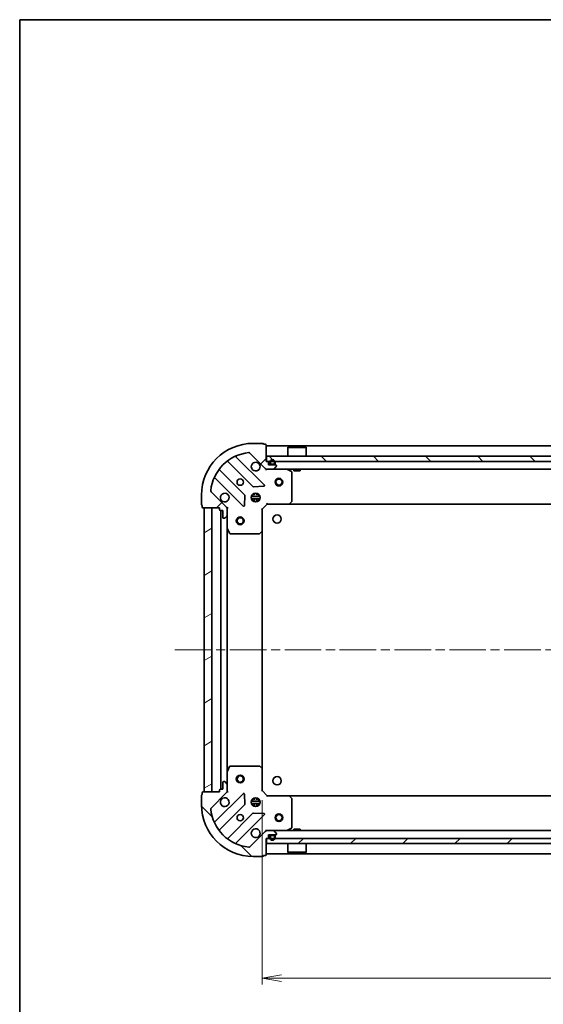
# Model space of a CAD drawing. Units: millimetres. Extents: x 36 to 8503, y 20 to 1284.
# Drawn here: x 1024 to 1227, y 903 to 1284 of the extents above; entities that cross this region are included whole.
import ezdxf

# ---------------------------------------------------------------- set-up
doc = ezdxf.new("R2010")
doc.units = ezdxf.units.MM
doc.header["$LTSCALE"] = 2.5
doc.linetypes.add('CHAIN', pattern=[0.3543, 0.2362, -0.0295, 0.0591, -0.0295])
doc.layers.get('Defpoints').update_dxf_attribs({"lineweight": 25})
for name, color, linetype, lineweight in [('Border (ISO)', 7, 'Continuous', 35), ('Centerline (ISO)', 131, 'Continuous', 18), ('Dimension (ISO)', 7, 'Continuous', 18), ('Hatch (ISO)', 1, 'Continuous', 18), ('Visible (ISO)', 7, 'Continuous', 35)]:
    doc.layers.add(name, color=color, linetype=linetype, lineweight=lineweight)
doc.styles.add('Note Text (TK)', font='MS PGothic.ttf')
doc.dimstyles.new('Default - Method 1b (TK)', dxfattribs={"dimscale": 2.5, "dimtxt": 2.5, "dimasz": 2.5, "dimexe": 1, "dimexo": 1.5, "dimgap": 1, "dimtad": 1, "dimrnd": 1e-08, "dimdsep": 46, "dimtxsty": 'Note Text (TK)', "dimblk": 'OPEN', "dimcen": 0.09, "dimdle": 5, "dimclrd": 100, "dimclre": 100, "dimclrt": 7, "dimadec": 1, "dimazin": 1, "dimtfac": 1, "dimtmove": 0, "dimatfit": 3, "dimldrblk": 'OPEN', "dimfxl": 1, "dimtolj": 1, "dimlwd": -1, "dimlwe": -1, "dimarcsym": 0})
pattern_1 = [(45, (958.5, -16), (-10.10279, 10.10279), [])]
pattern_2 = [(135.0002, (958.5, -16), (-10.10275, -10.10283), [])]

# ---------------------------------------------------------------- blocks, each defined once
blk = doc.blocks.new('Borders tk図枠')
at = {"layer": 'Border (ISO)'}
for q in [(405.5, 289), (14.5, 8)]:
    blk.add_line((14.5, 289), q, dxfattribs=at)
blk = doc.blocks.new('_Open')
at = {"color": 0, "linetype": 'ByBlock', "lineweight": -2}
for p, q in [((-1, 0.167), (0, 0)), ((-1, -0.167), (0, 0)), ((0, 0), (-1, 0))]:
    blk.add_line(p, q, dxfattribs=at)
blk = doc.blocks.new('*D32')
at = {"layer": 'Defpoints', "color": 0}
for p in [(1117.64, 985.87), (1430.64, 985.87), (1430.64, 913.2)]:
    blk.add_point(p, dxfattribs=at)
at = {"layer": 'Dimension (ISO)', "color": 100}
for p, q in [((1117.64, 982.12), (1117.64, 910.7)), ((1430.64, 982.12), (1430.64, 910.7)), ((1125.14, 913.2), (1423.14, 913.2))]:
    blk.add_line(p, q, dxfattribs=at)
at = {"layer": 'Dimension (ISO)', "color": 100, "xscale": 7.5, "yscale": 7.5, "zscale": 7.5, "rotation": 180}
blk.add_blockref('_Open', (1117.64, 913.2), dxfattribs=at)
at = {"layer": 'Dimension (ISO)', "color": 100, "xscale": 7.5, "yscale": 7.5, "zscale": 7.5}
blk.add_blockref('_Open', (1430.64, 913.2), dxfattribs=at)
at = {"layer": 'Dimension (ISO)', "color": 7, "insert": (1262.69, 921.33), "char_height": 11.25, "attachment_point": 4, "style": 'Note Text (TK)'}
blk.add_mtext('\\A1;313', dxfattribs=at)

msp = doc.modelspace()

# ---------------------------------------------------------------- hatches: boundary and pattern name
at = {"layer": 'Hatch (ISO)'}
h = msp.add_hatch(dxfattribs=at)
h.set_pattern_fill('ANSI31', color=256, scale=114.3, style=0)
h.set_pattern_definition(pattern_1)
edge = h.paths.add_edge_path()
edge.add_ellipse((1119.5506, 1111.3745), major_axis=(0.7071, -0.7071), ratio=1, start_angle=270, end_angle=315)
edge.add_line((1119.5506, 1110.3745), (1121.9292, 1110.3745))
edge.add_ellipse((1121.9292, 1110.8745), major_axis=(0.5, 0), ratio=1, start_angle=270, end_angle=315)
edge.add_line((1122.2828, 1110.521), (1122.9899, 1111.2281))
edge.add_ellipse((1122.6364, 1111.5816), major_axis=(0.3536, 0.3536), ratio=1, start_angle=270, end_angle=315)
edge.add_line((1123.1364, 1111.5816), (1123.1364, 1111.7745))
edge.add_ellipse((1122.8364, 1111.7745), major_axis=(0, 0.3), ratio=1, start_angle=270, end_angle=360)
edge.add_line((1122.8364, 1112.0745), (1120.1364, 1112.0745))
edge.add_line((1120.1364, 1112.0745), (1120.1364, 1113.0745))
edge.add_ellipse((1119.8364, 1113.0745), major_axis=(0, 0.3), ratio=1, start_angle=270, end_angle=360)
edge.add_line((1119.8364, 1113.3745), (1119.1364, 1113.3745))
edge.add_line((1119.1364, 1113.3745), (1119.1364, 1119.7745))
edge.add_ellipse((1118.8364, 1119.7745), major_axis=(0, 0.3), ratio=1, start_angle=270, end_angle=360)
edge.add_line((1118.8364, 1120.0745), (1118.1364, 1120.0745))
edge.add_ellipse((1117.8364, 1120.0745), major_axis=(0, 0.3), ratio=1, start_angle=270, end_angle=360)
edge.add_line((1117.8364, 1120.3745), (1114.1364, 1120.3745))
edge.add_ellipse((1114.1364, 1100.3745), major_axis=(-20, 0), ratio=1, start_angle=270, end_angle=360)
edge.add_line((1094.1364, 1100.3745), (1094.1364, 1096.6745))
edge.add_ellipse((1094.4364, 1096.6745), major_axis=(0, -0.3), ratio=1, start_angle=270, end_angle=360)
edge.add_line((1094.4364, 1096.3745), (1094.4364, 1095.6745))
edge.add_ellipse((1094.7364, 1095.6745), major_axis=(0, -0.3), ratio=1, start_angle=270, end_angle=360)
edge.add_line((1094.7364, 1095.3745), (1101.1364, 1095.3745))
edge.add_line((1101.1364, 1095.3745), (1101.1364, 1094.6745))
edge.add_ellipse((1101.4364, 1094.6745), major_axis=(0, -0.3), ratio=1, start_angle=270, end_angle=360)
edge.add_line((1101.4364, 1094.3745), (1102.4364, 1094.3745))
edge.add_line((1102.4364, 1094.3745), (1102.4364, 1091.6745))
edge.add_ellipse((1102.7364, 1091.6745), major_axis=(0, -0.3), ratio=1, start_angle=270, end_angle=360)
edge.add_line((1102.7364, 1091.3745), (1102.9292, 1091.3745))
edge.add_ellipse((1102.9292, 1091.8745), major_axis=(0.5, 0), ratio=1, start_angle=270, end_angle=315)
edge.add_line((1103.2828, 1091.521), (1103.9899, 1092.2281))
edge.add_ellipse((1103.6364, 1092.5816), major_axis=(0.3536, 0.3536), ratio=1, start_angle=270, end_angle=315)
edge.add_line((1104.1364, 1092.5816), (1104.1364, 1094.9603))
edge.add_ellipse((1103.1364, 1094.9603), major_axis=(0, 1), ratio=1, start_angle=270, end_angle=315)
edge.add_line((1103.8435, 1095.6674), (1097.8655, 1101.6454))
edge.add_ellipse((1098.219, 1101.999), major_axis=(-0.3536, 0.3536), ratio=1, start_angle=39.172893, end_angle=90, ccw=False)
edge.add_ellipse((1114.1364, 1100.3745), major_axis=(1.6752, 16.4147), ratio=1, start_angle=11.654213, end_angle=90, ccw=False)
edge.add_ellipse((1112.5119, 1116.2919), major_axis=(0.4974, 0.0508), ratio=1, start_angle=39.172893, end_angle=90, ccw=False)
edge.add_line((1112.8655, 1116.6454), (1118.8435, 1110.6674))
h = msp.add_hatch(dxfattribs=at)
h.set_pattern_fill('ANSI31', color=256, scale=114.3, angle=90.00021, style=0)
h.set_pattern_definition(pattern_2)
h.paths.add_polyline_path([(1119.3864, 1115.3745), (1119.3864, 1113.3745), (1428.8864, 1113.3745), (1428.8864, 1115.3745)])
h = msp.add_hatch(dxfattribs=at)
h.set_pattern_fill('ANSI31', color=256, scale=114.3, angle=90.00021, style=0)
h.set_pattern_definition(pattern_2)
edge = h.paths.add_edge_path()
edge.add_line((1121.1364, 1112.2945), (1122.1364, 1112.2945))
edge.add_ellipse((1122.1364, 1112.5945), major_axis=(0.3, 0), ratio=1, start_angle=270, end_angle=360)
edge.add_line((1122.4364, 1112.5945), (1122.4364, 1113.0945))
edge.add_ellipse((1121.6364, 1113.0945), major_axis=(0, 0.8), ratio=1, start_angle=270, end_angle=450)
edge.add_line((1120.8364, 1113.0945), (1120.8364, 1112.5945))
edge.add_ellipse((1121.1364, 1112.5945), major_axis=(0, -0.3), ratio=1, start_angle=270, end_angle=360)
h = msp.add_hatch(dxfattribs=at)
h.set_pattern_fill('ANSI31', color=256, scale=114.3, angle=-14.999978, style=0)
h.set_pattern_definition([(30, (958.5, -16), (-7.14375, 12.37334), [])])
h.paths.add_polyline_path([(1095.1364, 985.3745), (1098.1364, 985.3745), (1098.1364, 1095.3745), (1095.1364, 1095.3745)])
h = msp.add_hatch(dxfattribs=at)
h.set_pattern_fill('ANSI31', color=256, scale=114.3, angle=90.00021, style=0)
h.set_pattern_definition(pattern_2)
edge = h.paths.add_edge_path()
edge.add_ellipse((1103.1364, 985.7888), major_axis=(0.7071, 0.7071), ratio=1, start_angle=270, end_angle=315)
edge.add_line((1104.1364, 985.7888), (1104.1364, 988.1674))
edge.add_ellipse((1103.6364, 988.1674), major_axis=(0, 0.5), ratio=1, start_angle=270, end_angle=315)
edge.add_line((1103.9899, 988.521), (1103.2828, 989.2281))
edge.add_ellipse((1102.9292, 988.8745), major_axis=(-0.3536, 0.3536), ratio=1, start_angle=270, end_angle=315)
edge.add_line((1102.9292, 989.3745), (1102.7364, 989.3745))
edge.add_ellipse((1102.7364, 989.0745), major_axis=(-0.3, 0), ratio=1, start_angle=270, end_angle=360)
edge.add_line((1102.4364, 989.0745), (1102.4364, 986.3745))
edge.add_line((1102.4364, 986.3745), (1101.4364, 986.3745))
edge.add_ellipse((1101.4364, 986.0745), major_axis=(-0.3, 0), ratio=1, start_angle=270, end_angle=360)
edge.add_line((1101.1364, 986.0745), (1101.1364, 985.3745))
edge.add_line((1101.1364, 985.3745), (1094.7364, 985.3745))
edge.add_ellipse((1094.7364, 985.0745), major_axis=(-0.3, 0), ratio=1, start_angle=270, end_angle=360)
edge.add_line((1094.4364, 985.0745), (1094.4364, 984.3745))
edge.add_ellipse((1094.4364, 984.0745), major_axis=(-0.3, 0), ratio=1, start_angle=270, end_angle=360)
edge.add_line((1094.1364, 984.0745), (1094.1364, 980.3745))
edge.add_ellipse((1114.1364, 980.3745), major_axis=(0, -20), ratio=1, start_angle=270, end_angle=360)
edge.add_line((1114.1364, 960.3745), (1117.8364, 960.3745))
edge.add_ellipse((1117.8364, 960.6745), major_axis=(0.3, 0), ratio=1, start_angle=270, end_angle=360)
edge.add_line((1118.1364, 960.6745), (1118.8364, 960.6745))
edge.add_ellipse((1118.8364, 960.9745), major_axis=(0.3, 0), ratio=1, start_angle=270, end_angle=360)
edge.add_line((1119.1364, 960.9745), (1119.1364, 967.3745))
edge.add_line((1119.1364, 967.3745), (1119.8364, 967.3745))
edge.add_ellipse((1119.8364, 967.6745), major_axis=(0.3, 0), ratio=1, start_angle=270, end_angle=360)
edge.add_line((1120.1364, 967.6745), (1120.1364, 968.6745))
edge.add_line((1120.1364, 968.6745), (1122.8364, 968.6745))
edge.add_ellipse((1122.8364, 968.9745), major_axis=(0.3, 0), ratio=1, start_angle=270, end_angle=360)
edge.add_line((1123.1364, 968.9745), (1123.1364, 969.1674))
edge.add_ellipse((1122.6364, 969.1674), major_axis=(0, 0.5), ratio=1, start_angle=270, end_angle=315)
edge.add_line((1122.9899, 969.521), (1122.2828, 970.2281))
edge.add_ellipse((1121.9292, 969.8745), major_axis=(-0.3536, 0.3536), ratio=1, start_angle=270, end_angle=315)
edge.add_line((1121.9292, 970.3745), (1119.5506, 970.3745))
edge.add_ellipse((1119.5506, 969.3745), major_axis=(-1, 0), ratio=1, start_angle=270, end_angle=315)
edge.add_line((1118.8435, 970.0816), (1112.8655, 964.1037))
edge.add_ellipse((1112.5119, 964.4572), major_axis=(-0.3536, -0.3536), ratio=1, start_angle=39.172893, end_angle=90, ccw=False)
edge.add_ellipse((1114.1364, 980.3745), major_axis=(-16.4147, 1.6752), ratio=1, start_angle=11.654213, end_angle=90, ccw=False)
edge.add_ellipse((1098.219, 978.7501), major_axis=(-0.0508, 0.4974), ratio=1, start_angle=39.172893, end_angle=90, ccw=False)
edge.add_line((1097.8655, 979.1037), (1103.8435, 985.0816))
h = msp.add_hatch(dxfattribs=at)
h.set_pattern_fill('ANSI31', color=256, scale=114.3, style=0)
h.set_pattern_definition(pattern_1)
h.paths.add_polyline_path([(1428.8864, 965.3745), (1428.8864, 967.3745), (1119.3864, 967.3745), (1119.3864, 965.3745)])

# ---------------------------------------------------------------- linework, layer by layer
at = {"layer": 'Centerline (ISO)', "linetype": 'CHAIN', "ltscale": 23.990969}
msp.add_line((1083.8864, 1040.3745), (1464.3864, 1040.3745), dxfattribs=at)
at = {"layer": 'Visible (ISO)'}
for p, q in [((1117.8364, 1120.3745), (1114.1364, 1120.3745)), ((1118.8364, 1120.0745), (1118.1364, 1120.0745)), ((1119.1364, 1113.3745), (1119.1364, 1119.7745)), ((1429.1364, 1119.3745), (1119.1364, 1119.3745)), ((1127.6364, 1118.8745), (1127.5364, 1118.7745)), ((1134.7364, 1118.7745), (1127.5364, 1118.7745)), ((1127.5364, 1115.3745), (1127.5364, 1118.7745)), ((1127.6364, 1118.8745), (1134.6364, 1118.8745)), ((1134.6364, 1118.8745), (1134.7364, 1118.7745)), ((1134.7364, 1115.3745), (1134.7364, 1118.7745)), ((1118.4472, 1104.2637), (1107.6238, 1115.0871)), ((1112.8655, 1116.6454), (1118.8435, 1110.6674)), ((1119.3864, 1115.3745), (1119.3864, 1113.3745)), ((1428.8864, 1115.3745), (1119.3864, 1115.3745)), ((1110.843, 1100.4176), (1101.1436, 1110.1171)), ((1104.3938, 1113.3673), (1114.0933, 1103.6679)), ((1119.8364, 1113.3745), (1119.1364, 1113.3745)), ((1119.1364, 1110.3745), (1119.1364, 1110.4644)), ((1119.1364, 1110.3745), (1119.1364, 1110.0243)), ((1119.1364, 1110.3745), (1119.5506, 1110.3745)), ((1119.3864, 1113.3745), (1428.8864, 1113.3745)), ((1119.5506, 1110.3745), (1121.9292, 1110.3745)), ((1120.1364, 1112.0745), (1120.1364, 1113.0745)), ((1122.8364, 1112.0745), (1120.1364, 1112.0745)), ((1120.6364, 1113.0945), (1120.6364, 1112.5945)), ((1120.8364, 1112.5945), (1120.8364, 1113.0945)), ((1120.8364, 1113.0945), (1120.8364, 1112.5945)), ((1122.1364, 1112.2945), (1121.1364, 1112.2945)), ((1121.1364, 1112.2945), (1122.1364, 1112.2945)), ((1121.1364, 1112.0945), (1122.1364, 1112.0945)), ((1121.1864, 1112.0945), (1121.1864, 1112.0745)), ((1122.0864, 1112.0945), (1121.1864, 1112.0945)), ((1121.1864, 1112.0745), (1122.0864, 1112.0745)), ((1121.9292, 1110.3745), (1426.3435, 1110.3745)), ((1122.0864, 1112.0745), (1122.0864, 1112.0945)), ((1122.2828, 1110.521), (1122.9899, 1111.2281)), ((1122.4364, 1113.0945), (1122.4364, 1112.5945)), ((1122.4364, 1112.5945), (1122.4364, 1113.0945)), ((1122.6364, 1112.5945), (1122.6364, 1113.0945)), ((1123.1364, 1111.5816), (1123.1364, 1111.7745)), ((1128.9705, 1109.4575), (1127.1997, 1110.3429)), ((1129.8864, 1110.3745), (1129.8864, 1109.7745)), ((1132.3864, 1110.3745), (1132.3864, 1109.7745)), ((1099.4238, 1106.8871), (1110.2472, 1096.0637)), ((1129.1364, 1097.9928), (1129.1364, 1109.1891)), ((1129.8864, 1109.7745), (1132.3864, 1109.7745)), ((1114.3185, 1103.5803), (1118.2481, 1103.7519)), ((1094.1364, 1100.3745), (1094.1364, 1096.6745)), ((1103.8435, 1095.6674), (1097.8655, 1101.6454)), ((1110.759, 1096.2628), (1110.9306, 1100.1924)), ((1113.497, 1099.8245), (1116.7757, 1099.8245)), ((1113.497, 1098.9245), (1116.7757, 1098.9245)), ((1114.1781, 1100.3745), (1113.7616, 1100.3745)), ((1114.1364, 1100.3745), (1114.1364, 1100.7493)), ((1114.6864, 1101.0139), (1114.6864, 1100.2587)), ((1114.6864, 1098.4904), (1114.6864, 1097.7352)), ((1115.5864, 1101.0139), (1115.5864, 1100.2587)), ((1115.5864, 1098.4904), (1115.5864, 1097.7352)), ((1116.5111, 1100.3745), (1116.0946, 1100.3745)), ((1116.1364, 1100.3745), (1116.1364, 1100.7493)), ((1094.4364, 1096.3745), (1094.4364, 1095.6745)), ((1094.7364, 1095.3745), (1101.1364, 1095.3745)), ((1098.1364, 1095.3745), (1095.1364, 1095.3745)), ((1095.1364, 1095.3745), (1095.1364, 985.3745)), ((1098.1364, 985.3745), (1098.1364, 1095.3745)), ((1101.1364, 1095.3745), (1101.1364, 1094.6745)), ((1104.0465, 1095.3745), (1104.1364, 1095.3745)), ((1104.4866, 1095.3745), (1104.1364, 1095.3745)), ((1104.1364, 1095.3745), (1104.1364, 1094.9604)), ((1104.1364, 1092.5816), (1104.1364, 1094.9603)), ((1114.1781, 1098.3745), (1113.7616, 1098.3745)), ((1114.1364, 1097.9998), (1114.1364, 1098.3745)), ((1116.5111, 1098.3745), (1116.0946, 1098.3745)), ((1116.1364, 1097.9998), (1116.1364, 1098.3745)), ((1117.6364, 1094.8745), (1117.3364, 1094.9988)), ((1117.6364, 1094.8745), (1119.6364, 1096.8745)), ((1117.6364, 1086.4379), (1117.6364, 1094.8745)), ((1119.5121, 1097.1745), (1119.6364, 1096.8745)), ((1119.6364, 1096.8745), (1128.073, 1096.8745)), ((1128.073, 1096.8745), (1420.1998, 1096.8745)), ((1128.2923, 1096.9699), (1129.0557, 1097.7881)), ((1101.4364, 1094.3745), (1102.4364, 1094.3745)), ((1101.6364, 1094.3745), (1101.6364, 986.3745)), ((1102.4364, 1094.3745), (1102.4364, 1091.6745)), ((1102.7364, 1091.3745), (1102.9292, 1091.3745)), ((1103.2828, 1091.521), (1103.9899, 1092.2281)), ((1104.1364, 1092.5816), (1104.1364, 1087.4454)), ((1104.1364, 993.3037), (1104.1364, 1087.4454)), ((1104.168, 1087.3112), (1105.0534, 1085.5404)), ((1105.3218, 1085.3745), (1116.5181, 1085.3745)), ((1116.7228, 1085.4552), (1117.541, 1086.2186)), ((1117.6364, 994.3111), (1117.6364, 1086.4379)), ((1104.1364, 993.3037), (1104.1364, 988.1674)), ((1105.0534, 995.2087), (1104.168, 993.4379)), ((1116.5181, 995.3745), (1105.3218, 995.3745)), ((1117.541, 994.5305), (1116.7228, 995.2939)), ((1117.6364, 985.8745), (1117.6364, 994.3111)), ((1102.4364, 989.0745), (1102.4364, 986.3745)), ((1102.9292, 989.3745), (1102.7364, 989.3745)), ((1103.9899, 988.521), (1103.2828, 989.2281)), ((1104.1364, 985.7888), (1104.1364, 988.1674)), ((1094.1364, 984.0745), (1094.1364, 980.3745)), ((1094.4364, 985.0745), (1094.4364, 984.3745)), ((1101.1364, 985.3745), (1094.7364, 985.3745)), ((1095.1364, 985.3745), (1098.1364, 985.3745)), ((1097.8655, 979.1037), (1103.8435, 985.0816)), ((1110.2472, 984.6854), (1099.4238, 973.862)), ((1101.1364, 986.0745), (1101.1364, 985.3745)), ((1102.4364, 986.3745), (1101.4364, 986.3745)), ((1104.1364, 985.3745), (1104.0465, 985.3745)), ((1104.1364, 985.7886), (1104.1364, 985.3745)), ((1104.1364, 985.3745), (1104.4866, 985.3745)), ((1110.9306, 980.5567), (1110.759, 984.4863)), ((1117.3364, 985.7503), (1117.6364, 985.8745)), ((1119.6364, 983.8745), (1117.6364, 985.8745)), ((1101.1436, 970.632), (1110.843, 980.3315)), ((1116.7757, 981.8245), (1113.497, 981.8245)), ((1116.7757, 980.9245), (1113.497, 980.9245)), ((1113.7616, 982.3745), (1114.1781, 982.3745)), ((1113.7616, 980.3745), (1114.1781, 980.3745)), ((1114.1364, 982.3745), (1114.1364, 982.7493)), ((1114.1364, 979.9998), (1114.1364, 980.3745)), ((1114.6864, 983.0139), (1114.6864, 982.2587)), ((1114.6864, 980.4904), (1114.6864, 979.7352)), ((1115.5864, 983.0139), (1115.5864, 982.2587)), ((1115.5864, 980.4904), (1115.5864, 979.7352)), ((1116.0946, 982.3745), (1116.5111, 982.3745)), ((1116.0946, 980.3745), (1116.5111, 980.3745)), ((1116.1364, 982.3745), (1116.1364, 982.7493)), ((1116.1364, 979.9998), (1116.1364, 980.3745)), ((1119.6364, 983.8745), (1119.5121, 983.5745)), ((1128.073, 983.8745), (1119.6364, 983.8745)), ((1420.1998, 983.8745), (1128.073, 983.8745)), ((1129.0557, 982.961), (1128.2923, 983.7792)), ((1129.1364, 971.56), (1129.1364, 982.7563)), ((1114.0933, 977.0812), (1104.3938, 967.3818)), ((1107.6238, 965.662), (1118.4472, 976.4854)), ((1118.2481, 976.9972), (1114.3185, 977.1688)), ((1118.8435, 970.0816), (1112.8655, 964.1037)), ((1119.1364, 970.7248), (1119.1364, 970.3745)), ((1119.5506, 970.3745), (1119.1364, 970.3745)), ((1119.1364, 970.2847), (1119.1364, 970.3745)), ((1121.9292, 970.3745), (1119.5506, 970.3745)), ((1426.3435, 970.3745), (1121.9292, 970.3745)), ((1122.9899, 969.521), (1122.2828, 970.2281)), ((1123.1364, 968.9745), (1123.1364, 969.1674)), ((1127.1997, 970.4062), (1128.9705, 971.2916)), ((1132.3864, 970.9745), (1129.8864, 970.9745)), ((1129.8864, 970.3745), (1129.8864, 970.9745)), ((1132.3864, 970.3745), (1132.3864, 970.9745)), ((1119.1364, 960.9745), (1119.1364, 967.3745)), ((1119.1364, 967.3745), (1119.8364, 967.3745)), ((1428.8864, 967.3745), (1119.3864, 967.3745)), ((1119.3864, 967.3745), (1119.3864, 965.3745)), ((1119.3864, 965.3745), (1428.8864, 965.3745)), ((1120.1364, 967.6745), (1120.1364, 968.6745)), ((1120.1364, 968.6745), (1122.8364, 968.6745)), ((1120.6364, 968.1545), (1120.6364, 967.6545)), ((1120.8364, 967.6545), (1120.8364, 968.1545)), ((1120.8364, 968.1545), (1120.8364, 967.6545)), ((1122.1364, 968.6545), (1121.1364, 968.6545)), ((1121.1364, 968.4545), (1122.1364, 968.4545)), ((1122.1364, 968.4545), (1121.1364, 968.4545)), ((1121.1864, 968.6745), (1121.1864, 968.6545)), ((1122.0864, 968.6745), (1121.1864, 968.6745)), ((1121.1864, 968.6545), (1122.0864, 968.6545)), ((1122.0864, 968.6545), (1122.0864, 968.6745)), ((1122.4364, 968.1545), (1122.4364, 967.6545)), ((1122.4364, 967.6545), (1122.4364, 968.1545)), ((1122.6364, 967.6545), (1122.6364, 968.1545)), ((1127.5364, 965.3745), (1127.5364, 961.9745)), ((1134.7364, 965.3745), (1134.7364, 961.9745)), ((1119.1364, 961.3745), (1429.1364, 961.3745)), ((1127.5364, 961.9745), (1134.7364, 961.9745)), ((1127.6364, 961.8745), (1127.5364, 961.9745)), ((1134.6364, 961.8745), (1127.6364, 961.8745)), ((1134.6364, 961.8745), (1134.7364, 961.9745)), ((1114.1364, 960.3745), (1117.8364, 960.3745)), ((1118.1364, 960.6745), (1118.8364, 960.6745))]:
    msp.add_line(p, q, dxfattribs=at)
for centre, radius in [((1109.1364, 1105.3745), 1.2295), ((1124.1364, 1105.3745), 1.5), ((1124.1364, 1105.3745), 1.1933), ((1115.1364, 1099.3745), 1.7), ((1109.1364, 1090.3745), 1.5), ((1109.1364, 1090.3745), 1.1933), ((1123.4364, 1091.0745), 1.621), ((1109.1364, 990.3745), 1.5), ((1109.1364, 990.3745), 1.1933), ((1123.4364, 989.6745), 1.621), ((1115.1364, 981.3745), 1.7), ((1109.1364, 975.3745), 1.2295), ((1124.1364, 975.3745), 1.5), ((1124.1364, 975.3745), 1.1933)]:
    msp.add_circle(centre, radius, dxfattribs=at)
for centre, radius, start, end in [((1114.1364, 1100.3745), 20, 90, 180), ((1117.8364, 1120.0745), 0.3, 0, 90), ((1118.8364, 1119.7745), 0.3, 0, 90), ((1114.1364, 1100.3745), 16.5, 95.827107, 174.172893), ((1107.836, 1115.2992), 0.3, 112.886858, 225), ((1112.5119, 1116.2919), 0.5, 45, 95.827107), ((1121.6364, 1113.0945), 1, 0, 180), ((1121.6364, 1113.0945), 0.8, 0, 180), ((1121.6364, 1113.0945), 0.8, 0, 180), ((1101.3557, 1110.3292), 0.3, 142.0855, 225), ((1104.1817, 1113.1552), 0.3, 45, 127.9145), ((1115.1364, 1111.3745), 1.7, 62.499829, 27.500171), ((1119.5506, 1111.3745), 1, 225, 270), ((1119.8364, 1113.0745), 0.3, 0, 90), ((1121.1364, 1112.5945), 0.5, 180, 270), ((1121.1364, 1112.5945), 0.3, 180, 270), ((1121.1364, 1112.5945), 0.3, 180, 270), ((1121.9292, 1110.8745), 0.5, 270, 315), ((1122.1364, 1112.5945), 0.3, 270, 0), ((1122.1364, 1112.5945), 0.5, 270, 0), ((1122.1364, 1112.5945), 0.3, 270, 0), ((1122.8364, 1111.7745), 0.3, 0, 90), ((1122.6364, 1111.5816), 0.5, 315, 0), ((1127.0655, 1110.0745), 0.3, 63.434949, 90), ((1099.2117, 1106.6749), 0.3, 45, 157.113142), ((1128.8364, 1109.1891), 0.3, 0, 63.434949), ((1114.3054, 1103.88), 0.3, 225, 272.5), ((1118.235, 1104.0516), 0.3, 272.5, 45), ((1098.219, 1101.999), 0.5, 174.172893, 225), ((1103.1364, 1099.3745), 1.7, 242.499829, 207.500171), ((1110.6309, 1100.2055), 0.3, 357.5, 45), ((1094.4364, 1096.6745), 0.3, 180, 270), ((1094.7364, 1095.6745), 0.3, 180, 270), ((1101.4364, 1094.6745), 0.3, 180, 270), ((1103.1364, 1094.9603), 1, 0, 45), ((1110.4593, 1096.2759), 0.3, 225, 357.5), ((1128.073, 1097.1745), 0.3, 270, 316.985143), ((1128.8364, 1097.9928), 0.3, 316.985143, 0), ((1102.7364, 1091.6745), 0.3, 180, 270), ((1102.9292, 1091.8745), 0.5, 270, 315), ((1103.6364, 1092.5816), 0.5, 315, 0), ((1104.4364, 1087.4454), 0.3, 180, 206.565051), ((1105.3218, 1085.6745), 0.3, 206.565051, 270), ((1116.5181, 1085.6745), 0.3, 270, 313.014857), ((1117.3364, 1086.4379), 0.3, 313.014857, 0), ((1104.4364, 993.3037), 0.3, 153.434949, 180), ((1105.3218, 995.0745), 0.3, 90, 153.434949), ((1116.5181, 995.0745), 0.3, 46.985143, 90), ((1117.3364, 994.3111), 0.3, 0, 46.985143), ((1102.7364, 989.0745), 0.3, 90, 180), ((1102.9292, 988.8745), 0.5, 45, 90), ((1103.6364, 988.1674), 0.5, 0, 45), ((1094.4364, 984.0745), 0.3, 90, 180), ((1094.7364, 985.0745), 0.3, 90, 180), ((1101.4364, 986.0745), 0.3, 90, 180), ((1103.1364, 985.7888), 1, 315, 0), ((1110.4593, 984.4732), 0.3, 2.5, 135), ((1114.1364, 980.3745), 20, 180, 270), ((1103.1364, 981.3745), 1.7, 152.499829, 117.500171), ((1110.6309, 980.5436), 0.3, 315, 2.5), ((1128.073, 983.5745), 0.3, 43.014857, 90), ((1128.8364, 982.7563), 0.3, 0, 43.014857), ((1098.219, 978.7501), 0.5, 135, 185.827107), ((1114.1364, 980.3745), 16.5, 185.827107, 264.172893), ((1114.3054, 976.8691), 0.3, 87.5, 135), ((1118.235, 976.6975), 0.3, 315, 87.5), ((1099.2117, 974.0742), 0.3, 202.886858, 315), ((1101.3557, 970.4199), 0.3, 135, 217.9145), ((1115.1364, 969.3745), 1.7, 332.499829, 297.500171), ((1119.5506, 969.3745), 1, 90, 135), ((1121.9292, 969.8745), 0.5, 45, 90), ((1122.8364, 968.9745), 0.3, 270, 0), ((1122.6364, 969.1674), 0.5, 0, 45), ((1127.0655, 970.6745), 0.3, 270, 296.565051), ((1128.8364, 971.56), 0.3, 296.565051, 0), ((1104.1817, 967.5939), 0.3, 232.0855, 315), ((1107.836, 965.4499), 0.3, 135, 247.113142), ((1119.8364, 967.6745), 0.3, 270, 0), ((1121.1364, 968.1545), 0.5, 90, 180), ((1121.6364, 967.6545), 1, 180, 0), ((1121.1364, 968.1545), 0.3, 90, 180), ((1121.1364, 968.1545), 0.3, 90, 180), ((1121.6364, 967.6545), 0.8, 180, 0), ((1121.6364, 967.6545), 0.8, 180, 0), ((1122.1364, 968.1545), 0.5, 0, 90), ((1122.1364, 968.1545), 0.3, 0, 90), ((1122.1364, 968.1545), 0.3, 0, 90), ((1112.5119, 964.4572), 0.5, 264.172893, 315), ((1117.8364, 960.6745), 0.3, 270, 0), ((1118.8364, 960.9745), 0.3, 270, 0)]:
    msp.add_arc(centre, radius, start, end, dxfattribs=at)
for points in [[(1115.9213, 1112.8825), (1116.0761, 1112.8019), (1116.2196, 1112.6955), (1116.4573, 1112.4578), (1116.5637, 1112.3143), (1116.6443, 1112.1595)], [(1102.3514, 1097.8666), (1102.1966, 1097.9472), (1102.0531, 1098.0536), (1101.8154, 1098.2913), (1101.709, 1098.4348), (1101.6284, 1098.5896)], [(1101.6284, 982.1595), (1101.709, 982.3143), (1101.8154, 982.4578), (1102.0531, 982.6955), (1102.1966, 982.8019), (1102.3514, 982.8825)], [(1116.6443, 968.5896), (1116.5637, 968.4348), (1116.4573, 968.2913), (1116.2196, 968.0536), (1116.0761, 967.9472), (1115.9213, 967.8666)]]:
    msp.add_open_spline(points, degree=3, knots=[0.278912594, 0.278912594, 0.278912594, 0.278912594, 0.329334696, 0.329334696, 0.379756799, 0.379756799, 0.379756799, 0.379756799], dxfattribs=at)

# ---------------------------------------------------------------- block references
at = {"xscale": 4.5, "yscale": 4.5, "zscale": 4.5}
msp.add_blockref('Borders tk図枠', (958.5, -16), dxfattribs=at)

# ---------------------------------------------------------------- dimensions: what is measured, and where the dimension line sits
at = {"layer": 'Dimension (ISO)', "color": 100}
dim = msp.add_linear_dim(base=(1430.6364, 913.2003), p1=(1117.6364, 985.8745), p2=(1430.6364, 985.8745), angle=180, dimstyle='Default - Method 1b (TK)', override={"dimtxt": 4.5, "dimasz": 3, "dimgap": 1, "dimdec": 0, "dimtol": 0, "dimlim": 0, "dimtp": 0, "dimtm": 0, "dimtdec": 0, "dimtofl": 0, "dimatfit": 1}, dxfattribs=at)
dim.commit()
dim.dimension.update_dxf_attribs({"geometry": '*D32', "text_midpoint": (1274.1364, 913.2003), "dimtype": 160})

doc.saveas('drawing.dxf')
